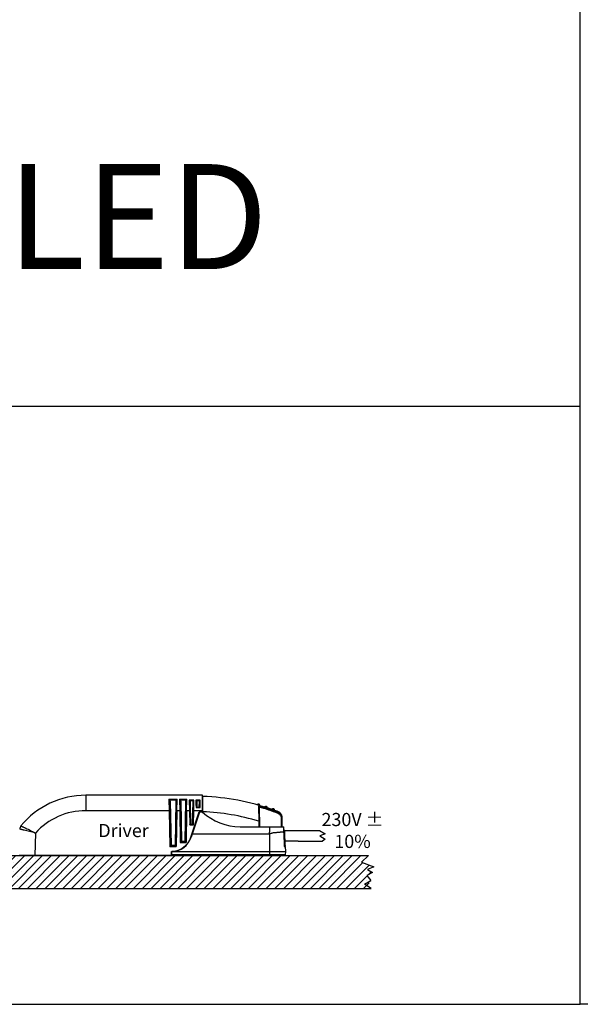
# Model space of a CAD drawing. Units: millimetres. Extents: x -2261 to 2301, y -4181 to 1165.
# Drawn here: x -954 to -741, y -1328 to -953 of the extents above; entities that cross this region are included whole.
import ezdxf

# ---------------------------------------------------------------- set-up
doc = ezdxf.new("R2010")
doc.units = ezdxf.units.MM
doc.layers.add('06___PRT_ALL_SURFS', color=7, linetype='Continuous')
doc.styles.get("Standard").update_dxf_attribs({"font": 'arial.ttf'})

msp = doc.modelspace()

# ---------------------------------------------------------------- hatches: boundary and pattern name
h = msp.add_hatch()
h.set_pattern_fill('SACNCR', color=256)
h.set_pattern_definition([(45, (-813.6333050557182, -1328.381555107037), (-1.683798022700465, 1.683798022700465), []), (45, (-811.9495050557184, -1328.381555107037), (-1.683798022700465, 1.683798022700465), [0, -2.38125])])
h.paths.add_polyline_path([(-1041.138131992619, -1271.681555107038), (-1041.138131992619, -1284.181555107038), (-820.4914812106958, -1284.181555107037), (-822.0707037068892, -1279.268453517717), (-819.8877680614164, -1278.177605278494), (-821.7978258337603, -1277.018565588715), (-819.4102245051467, -1275.927717349491), (-824.0490027824048, -1274.223268895076), (-821.3884455786388, -1271.681555107037)])

# ---------------------------------------------------------------- linework, layer by layer
at = {"color": 7, "linetype": 'Continuous'}
for p, q in [((-884.653654771384, -1248.681555107038), (-929.0014175551842, -1248.681555107038)), ((-929.0014175551842, -1248.681555107038), (-929.0014175551842, -1254.576840668338)), ((-884.5436878622841, -1254.981555107038), (-884.653654771384, -1248.681555107038)), ((-897.352777591484, -1250.173497324938), (-894.2545320237841, -1250.173497324938)), ((-897.352777591484, -1250.173497324938), (-897.2823222603843, -1254.576840668338)), ((-897.058567601684, -1250.393664492138), (-894.5487364074838, -1250.393664492138)), ((-896.8452582579839, -1250.975602548538), (-896.5536547713841, -1267.681555107037)), ((-894.7620513286843, -1250.975605063138), (-895.0536547713841, -1267.681555107037)), ((-894.324987282384, -1254.576840668338), (-894.2545320237841, -1250.173497324938)), ((-893.3265949941842, -1250.173497324938), (-890.5807146211841, -1250.173497324938)), ((-893.3265949941842, -1250.173497324938), (-893.256139662984, -1254.576840668338)), ((-893.0323850042842, -1250.393664492138), (-890.8749190048838, -1250.393664492138)), ((-892.8190756605841, -1250.975602548538), (-892.5536547713841, -1266.181555107037)), ((-891.0882339260838, -1250.975605063138), (-891.3536547713838, -1266.181555107037)), ((-890.651169879784, -1254.576840668338), (-890.5807146211841, -1250.173497324938)), ((-889.617137583984, -1250.571020956438), (-889.5507064876842, -1254.576840668338)), ((-887.8901774335841, -1250.571020956438), (-889.6171321091842, -1250.571020956438)), ((-888.0905087562837, -1250.771311942038), (-889.4168007864841, -1250.771311942038)), ((-889.3110033644839, -1251.125052568838), (-889.1616490571841, -1259.681555107038)), ((-888.3456604855842, -1259.681555107038), (-888.1963061781839, -1251.125052568838)), ((-887.9566030550841, -1254.576840668338), (-887.8901719587839, -1250.571020956438)), ((-885.4901773040842, -1250.571020956438), (-887.117132238684, -1250.571020956438)), ((-887.117132238684, -1250.571020956438), (-887.0939424537842, -1251.969407401937)), ((-887.0939424537842, -1251.969407401937), (-887.0699161581838, -1253.418397212238)), ((-885.6905004050841, -1250.771311942038), (-886.9167961586841, -1250.771311942038)), ((-886.8110074961837, -1251.124815865138), (-886.7751069791839, -1253.181555107038)), ((-885.8322025635839, -1253.181555107038), (-885.7963020465841, -1251.124815865138)), ((-885.537393384584, -1253.418397212238), (-885.5133767007842, -1251.969943606838)), ((-885.5133767007842, -1251.969943606838), (-885.4901773040842, -1250.571020956438)), ((-884.4521882779841, -1255.181110930337), (-884.4521882779841, -1249.137212532338)), ((-897.2823222603843, -1254.576840668338), (-929.0014175551842, -1254.576840668338)), ((-897.2823222603843, -1254.576840668338), (-897.0450034029841, -1268.172828903738)), ((-894.324987282384, -1254.576840668338), (-894.5623061397841, -1268.172828903738)), ((-893.256139662984, -1254.576840668338), (-894.324987282384, -1254.576840668338)), ((-893.256139662984, -1254.576840668338), (-893.0450034029841, -1266.672828903738)), ((-890.651169879784, -1254.576840668338), (-890.8623061397839, -1266.672828903738)), ((-889.5507064876842, -1254.576840668338), (-890.651169879784, -1254.576840668338)), ((-889.5507064876842, -1254.576840668338), (-889.456458236084, -1259.976319385038)), ((-888.9754592894838, -1264.622789362538), (-885.8428323837838, -1254.981555107038)), ((-885.7701781309843, -1255.081555107038), (-888.8804086156838, -1264.653860266337)), ((-888.0508513066839, -1259.976319385038), (-887.9566030550841, -1254.576840668338)), ((-884.5507521791842, -1254.576840668338), (-887.9566030550841, -1254.576840668338)), ((-887.0699161581838, -1253.418397212238), (-885.537393384584, -1253.418397212238)), ((-886.7832249342841, -1253.181555107038), (-885.8240837578837, -1253.181555107038)), ((-886.167752080084, -1255.981555107038), (-886.062605857584, -1255.981555107038)), ((-884.5436878622841, -1254.981555107038), (-885.8428323837838, -1254.981555107038)), ((-884.570178130984, -1255.081555107038), (-885.7701781309843, -1255.081555107038)), ((-884.5454409057843, -1255.081986896838), (-884.5436878622841, -1254.981555107038)), ((-863.2240828753843, -1252.865937057338), (-863.2052938534839, -1258.597213748138)), ((-862.998622579084, -1253.255649620038), (-862.8690029165841, -1260.681555107038)), ((-855.7819678748842, -1255.622326420938), (-855.6813625741843, -1255.357614718938)), ((-889.456458236084, -1259.976319385038), (-888.0508513066839, -1259.976319385038)), ((-889.1616490571841, -1259.681555107038), (-888.3456604855842, -1259.681555107038)), ((-863.2052938534839, -1258.597213700938), (-863.168911538984, -1260.681555107038)), ((-854.6521882779839, -1257.384616883337), (-854.6521882779839, -1260.681555107038)), ((-854.6521882779839, -1257.384616883337), (-854.3521882779837, -1257.384616883337)), ((-854.3521882779837, -1256.883477046137), (-854.3521882779837, -1260.681555107038)), ((-953.7553972755841, -1260.402481603437), (-953.7558544930839, -1260.403039153338)), ((-948.234940760984, -1263.082757245638), (-948.3850333358841, -1271.681555107037)), ((-859.0305016264842, -1263.516688909738), (-888.510919243884, -1263.516688909738)), ((-887.595097827284, -1260.698080412738), (-887.595097827284, -1260.374473615038)), ((-870.2929234929838, -1260.681555107038), (-853.6472558732839, -1260.681555107038)), ((-859.0305016264842, -1263.516688909738), (-859.0306308154841, -1271.681555107037)), ((-853.5987661758841, -1262.395129960438), (-853.6472558732839, -1260.681555107038)), ((-853.196189572684, -1262.181555107037), (-853.6048070036841, -1262.181555107037)), ((-853.5987671526841, -1262.395129988038), (-853.4886557001842, -1262.692978819138)), ((-853.5813765598841, -1263.010157941437), (-853.5987661758841, -1262.395129960438)), ((-853.5813765598841, -1263.010157941437), (-853.5791717683837, -1263.140086608938)), ((-853.4517786945839, -1263.137926995738), (-853.581357172784, -1263.137934589038)), ((-853.5791717683837, -1263.140086608938), (-853.493709174084, -1268.181555107037)), ((-853.4861831700841, -1262.714531766637), (-853.4954863122839, -1262.181555107037)), ((-853.4886557001842, -1262.692978819138), (-853.437736745384, -1263.136837345438)), ((-853.4519647425841, -1263.137930462538), (-853.4378906387842, -1263.136840644537)), ((-853.4519647425841, -1263.137930462538), (-853.3765125823843, -1266.687778400738)), ((-853.0914591830838, -1268.181555107037), (-853.196189572684, -1262.181555107037)), ((-893.0450034029841, -1266.672828903738), (-890.8623061397839, -1266.672828903738)), ((-892.5536547713841, -1266.181555107037), (-891.3536547713838, -1266.181555107037)), ((-853.3765114423841, -1266.687778379938), (-853.3632782814839, -1266.686723830338)), ((-897.0450034029841, -1268.172828903738), (-894.5623061397841, -1268.172828903738)), ((-896.5536547713841, -1267.681555107037), (-895.0536547713841, -1267.681555107037)), ((-896.357730620884, -1270.181555107037), (-853.0307300881841, -1270.181555107037)), ((-896.3521882779842, -1271.681555107037), (-896.3521882779842, -1270.080373731437)), ((-895.4324286259839, -1270.081555107038), (-896.2521882779843, -1270.081555107038)), ((-896.2521882779843, -1271.681555107037), (-896.2521882779843, -1270.178057127038)), ((-853.493709174084, -1268.181555107037), (-853.0621485987845, -1268.181555107037)), ((-853.0621485987845, -1268.181555107037), (-853.0307300881841, -1270.181555107037)), ((-853.0307300881841, -1270.181555107037), (-853.0517675561841, -1271.386790841838)), ((-853.351721935484, -1271.681555107037), (-954.3736464678841, -1271.681555107037)), ((-853.051767698284, -1271.386790851038), (-896.2521882779843, -1271.386790828937))]:
    msp.add_line(p, q, dxfattribs=at)
at = {"color": 7}
for p, q in [((-853.196189572684, -1262.181555107037), (-839.9951264329861, -1262.181555107037)), ((-848.196189572684, -1266.181555107038), (-853.1263693129508, -1266.181555107038)), ((-848.196189572684, -1266.181555107038), (-838.866966101738, -1266.181555107038))]:
    msp.add_line(p, q, dxfattribs=at)
at = {"color": 0}
msp.add_line((-1055.41527702824, -1271.681555107038), (-821.3884455786388, -1271.681555107037), dxfattribs=at)
at = {"color": 7, "true_color": 0xffffff}
for p, q in [((-822.9020753620175, -1282.568314676006), (-820.4914812106958, -1281.181555107037)), ((-1055.41527702824, -1284.181555107037), (-820.4085094130901, -1284.181555107037)), ((-820.4085094130901, -1284.181555107037), (-822.9020753620175, -1282.568314676006))]:
    msp.add_line(p, q, dxfattribs=at)
for points in [[(-740.7235884167717, -578.3214079185473), (259.2764115832283, -578.3214079185473), (259.2764115832283, -1328.321407918547), (-740.7235884167717, -1328.321407918547)], [(-1261.340968362333, -1328.321407918547), (-740.7235884167717, -1328.321407918547), (-740.7235884167717, -1100.643390026477), (-1261.340968362333, -1100.643390026477)]]:
    msp.add_lwpolyline(points, close=True)
at = {"color": 7, "linetype": 'Continuous'}
for points in [[(-853.4378906387842, -1263.136840644537), (-853.3628311664838, -1266.705800704138), (-853.355638448184, -1266.862767277938), (-853.3428871718838, -1267.012770252837), (-853.3256545635841, -1267.153401878738), (-853.3051870815839, -1267.282841838238), (-853.2827777471844, -1267.399619962238), (-853.2596313305839, -1267.502941329438), (-853.2367493368843, -1267.592591700937)], [(-853.2367493368843, -1267.592591700937), (-853.215048579184, -1267.668320183038), (-853.1954105003842, -1267.729720041438), (-853.1788689431837, -1267.775903435637), (-853.1670389463839, -1267.804940123938), (-853.1648804453839, -1267.809676852037)]]:
    msp.add_lwpolyline(points, dxfattribs=at)
at = {"color": 7}
msp.add_lwpolyline([(-839.9951264329861, -1262.181555107037), (-837.9169516063671, -1263.389888466297), (-839.9757520071275, -1264.212941619464), (-837.8345982429323, -1265.44751601932), (-838.866966101738, -1266.181555107038)], dxfattribs=at)
at = {"color": 0}
msp.add_lwpolyline([(-821.3884455786388, -1271.681555107037), (-824.0490027824048, -1274.223268895076), (-819.4102245051467, -1275.927717349491), (-821.7978258337603, -1277.018565588715), (-819.8877680614164, -1278.177605278494), (-822.0707037068892, -1279.268453517717), (-820.4914812106958, -1281.181555107037)], dxfattribs=at)
at = {"color": 7, "linetype": 'Continuous'}
for centre, radius, start, end in [((-929.0014175551842, -1280.681555107037), 32, 90, 140.6769074989909), ((-887.7929078058842, -1339.075189832438), 90, 70.77117803090486, 87.87274322679956), ((-863.2615653010839, -1252.690855402438), 0.6, 74.14656354640888, 144.8557071350967), ((-929.0036582276839, -1280.570877265038), 25.9938486001, 89.9950611334018, 137.7179344249179), ((-870.2929234929838, -1239.681555107038), 21, 227.1665719338971, 270), ((-887.7926923230839, -1338.916878712838), 83.99874255669997, 72.97964010959745, 87.72083172420699), ((-887.7743604671841, -1339.848184278238), 90.38046665469999, 69.20116076598137, 74.23855853111729), ((-863.3575485006841, -1253.261945875837), 0.3589811404, 0.9984261524836752, 6.277515991076651), ((-887.7767182856837, -1339.813472295838), 90.06560440900002, 69.19195127690405, 74.03272072319486), ((-860.473024121784, -1253.531844354938), 0.6, 72.28813524940966, 142.9972788380239), ((-857.6851121197838, -1254.472822023238), 0.6, 70.41067039669973, 141.1198139853988), ((-887.7929078058842, -1339.075189832438), 90, 69.06669938330296, 70.0955489109998), ((-804.3618660544839, -1261.473202666937), 51.68258637229999, 173.0264668680762, 173.2042228030904), ((-856.3521882779842, -1256.883455725138), 2, 0.001188720501585191, 69.06669938330296), ((-952.209587156884, -1261.669976830637), 1.999018155099999, 140.6774380019159, 179.007552263673), ((-972.7989642736843, -1347.516986492137), 87.89825151379999, 76.62795535929756, 76.81375790690701), ((-855.872203423984, -1263.191190024337), 2.4210663313, 4.709503860777143, 19.22846050748135), ((-855.8414570963841, -1263.187865240038), 2.390150962799999, 1.197162477106282, 4.69058622928595), ((-896.4888057681842, -1262.181555107037), 7.9, 270.9908855442004, 341.9999999999799), ((-896.4888057681842, -1262.181555107037), 8, 271.6948951227974, 341.9999999999799), ((-853.390169367784, -1267.946427498338), 0.2977046066, 46.65378067090671, 61.30637696950234), ((-853.351742496684, -1271.381555107038), 0.3, 270.0039268983952, 359.0000663021227)]:
    msp.add_arc(centre, radius, start, end, dxfattribs=at)
for points, start_tangent, end_tangent in [([(-897.352777591484, -1250.173497324938), (-897.277106852684, -1250.217254167738), (-897.058567601684, -1250.393664492138)], (0.8872089372773251, -0.4613678593218644), (0.7076921494267773, -0.7065209279559298)), ([(-896.8452638576841, -1250.975281740038), (-896.9625389018843, -1250.519484077938), (-897.058567601684, -1250.393664492138)], (-0.0174524064912963, 0.9998476951554485), (-0.707692149516362, 0.7065209278661966)), ([(-894.5487364074838, -1250.393664492138), (-894.6447562907838, -1250.519503105738), (-894.7620455788842, -1250.975275658938)], (-0.7077095573574692, -0.7065034907379406), (-0.0174524064770176, -0.9998476951556977)), ([(-894.5487364074838, -1250.393664492138), (-894.4784040358841, -1250.328214375538), (-894.2545320237841, -1250.173497324938)], (0.707709557261955, 0.7065034908336179), (0.8872108151385075, 0.4613642481827841)), ([(-893.3265949941842, -1250.173497324938), (-893.2509242552837, -1250.217254167738), (-893.0323850042842, -1250.393664492138)], (0.8872089372773251, -0.4613678593218644), (0.7076921494267773, -0.7065209279559298)), ([(-892.8190812602838, -1250.975281740038), (-892.936356304484, -1250.519484077938), (-893.0323850042842, -1250.393664492138)], (-0.0174524064912963, 0.9998476951554485), (-0.707692149516362, 0.7065209278661966)), ([(-890.8749190048838, -1250.393664492138), (-890.9709388881843, -1250.519503105738), (-891.0882281762838, -1250.975275658938)], (-0.7077095573574692, -0.7065034907379406), (-0.0174524064770176, -0.9998476951556977)), ([(-890.8749190048838, -1250.393664492138), (-890.8045866332841, -1250.328214375538), (-890.5807146211841, -1250.173497324938)], (0.707709557261955, 0.7065034908336179), (0.8872108151385075, 0.4613642481827841)), ([(-889.4168007864841, -1250.771311942038), (-889.463560747984, -1250.713576310838), (-889.6171321091842, -1250.571020956438)], (-0.59853348431822, 0.8010977893802301), (-0.8045328245130072, 0.5939081867436438)), ([(-889.4168007864841, -1250.771311942038), (-889.3692483943842, -1250.851916257838), (-889.3110068403839, -1251.124853439137)], (0.5985334843170922, -0.8010977893810727), (0.0174524063089121, -0.9998476951586321)), ([(-888.0905087562837, -1250.771311942038), (-888.1380611483842, -1250.851916257838), (-888.196302702384, -1251.124853439237)], (-0.5985334843606358, -0.8010977893485393), (-0.0174524065724832, -0.9998476951540312)), ([(-888.0905087562837, -1250.771311942038), (-888.0437487946842, -1250.713576310838), (-887.8901774335841, -1250.571020956438)], (0.5985334844871507, 0.8010977892540146), (0.8045328245130071, 0.593908186743644)), ([(-886.9167961586841, -1250.771311942038), (-886.9635559094841, -1250.713574995837), (-887.117132238684, -1250.571020956438)], (-0.5985194417343253, 0.8011082809870534), (-0.8045331759927231, 0.5939077106142525)), ([(-886.8110074961837, -1251.124815865138), (-886.8692491492843, -1250.851908132238), (-886.9167961586841, -1250.771311942038)], (-0.0174899622448786, 0.9998470389117892), (-0.5985194416439886, 0.8011082810545451)), ([(-885.6905004050841, -1250.771311942038), (-885.7380515669843, -1250.851906915437), (-885.7963020465841, -1251.124815865138)], (-0.5985605207581379, -0.8010775886203202), (-0.0175116816949229, -0.9998466587453378)), ([(-885.6905004050841, -1250.771311942038), (-885.6437399079841, -1250.713578741738), (-885.4901773040842, -1250.571020956438)], (0.5985605207988643, 0.8010775885898895), (0.8045332933700787, 0.593907551609756)), ([(-897.2823222603843, -1254.576840668338), (-897.185012124784, -1254.575310744538), (-897.0910448477839, -1254.574166920537), (-897.0045925239842, -1254.573465143338), (-896.9288765408842, -1254.573228039338), (-896.8667441222838, -1254.573465139837), (-896.8414994286841, -1254.573758836538), (-896.820496543784, -1254.574166915138), (-896.8039761183841, -1254.574686547538), (-896.7920590128838, -1254.575310740437), (-896.7848361400843, -1254.576031458938), (-896.782398412784, -1254.576840668338)], (0.9998477888766338, 0.0174470363817702), (0.0174524064430479, -0.9998476951562908)), ([(-894.8249111299842, -1254.576840668338), (-894.822473402684, -1254.576031458938), (-894.815250529884, -1254.575310740437), (-894.8033334243842, -1254.574686547738), (-894.7868129989843, -1254.574166915438), (-894.7658101140842, -1254.573758836838), (-894.740565420484, -1254.573465140337), (-894.6784330019841, -1254.573228040237), (-894.602717018884, -1254.573465144738), (-894.5162646949839, -1254.574166922038), (-894.4222974179843, -1254.575310745538), (-894.324987282384, -1254.576840668338)], (0.0174524064465365, 0.9998476951562297), (0.9998477891138092, -0.0174470227898066)), ([(-893.256139662984, -1254.576840668338), (-893.1588295274842, -1254.575310744538), (-893.0648622503841, -1254.574166920537), (-892.9784099265839, -1254.573465143338), (-892.9026939434839, -1254.573228039338), (-892.8405615248839, -1254.573465139837), (-892.8153168313843, -1254.573758836538), (-892.7943139463841, -1254.574166915138), (-892.7777935209842, -1254.574686547538), (-892.765876415484, -1254.575310740437), (-892.758653542684, -1254.576031458938), (-892.7562158153837, -1254.576840668338)], (0.9998477888766338, 0.0174470363817702), (0.0174524064430479, -0.9998476951562908)), ([(-891.1510937273838, -1254.576840668338), (-891.148656000084, -1254.576031458938), (-891.141433127284, -1254.575310740437), (-891.1295160217837, -1254.574686547738), (-891.1129955963838, -1254.574166915438), (-891.0919927114842, -1254.573758836838), (-891.066748017884, -1254.573465140337), (-891.0046155992841, -1254.573228040237), (-890.9288996162841, -1254.573465144738), (-890.8424472923839, -1254.574166922038), (-890.7484800153838, -1254.575310745538), (-890.651169879784, -1254.576840668338)], (0.0174524064465365, 0.9998476951562297), (0.9998477891138092, -0.0174470227898066)), ([(-889.5507064876842, -1254.576840668338), (-889.4360893489843, -1254.575239940838), (-889.3840565747842, -1254.574814521038), (-889.3386118272842, -1254.574672142738), (-889.3013238529843, -1254.574814517738), (-889.2736633773843, -1254.575239936338), (-889.2637646864841, -1254.575552825438), (-889.256594007984, -1254.575926797738), (-889.252230214584, -1254.576357522438), (-889.250752179184, -1254.576840668338)], (0.9998477891277978, 0.0174470219881418), (0.0174524064832322, -0.9998476951555892)), ([(-887.9566030550841, -1254.576840668338), (-888.0712202538839, -1254.575239936438), (-888.1232530809843, -1254.574814515738), (-888.1686978290841, -1254.574672138438), (-888.205985777684, -1254.574814515138), (-888.2336462311841, -1254.575239934238), (-888.2435449015843, -1254.575552823638), (-888.250715558584, -1254.575926796538), (-888.2550793349842, -1254.576357521737), (-888.2565573635843, -1254.576840668338)], (-0.9998477882447029, 0.0174470725961665), (-0.0174524064367122, -0.9998476951564013)), ([(-886.7832249342841, -1253.181555107038), (-886.8025091170839, -1253.187638768837), (-886.8304712353843, -1253.204223226837), (-886.8642640813841, -1253.228816414038), (-886.9017478544843, -1253.259401114138), (-886.9837665217842, -1253.333535850037), (-887.0699161581838, -1253.418397212238)], (-1, -2e-16), (-0.7001175041631179, -0.7140276467787553)), ([(-885.8240837578837, -1253.181555107038), (-885.8047990255841, -1253.187638889338), (-885.7768361027843, -1253.204223086137), (-885.7430412137842, -1253.228814716237), (-885.7055544986843, -1253.259396828337), (-885.6235367371842, -1253.333531596238), (-885.537393384584, -1253.418397212238)], (1, 2e-16), (0.7001328888988774, -0.7140125614315985)), ([(-863.000720685784, -1253.222684476438), (-863.0306179739841, -1253.106927370038), (-863.2240758506841, -1252.865931617337)], (-0.1094201931266649, 0.9939955841632916), (-0.8360568192768701, 0.5486428664811412)), ([(-855.7819678748842, -1255.622326420938), (-855.3043167781839, -1255.903938389438), (-854.942550324984, -1256.324365500838), (-854.7234293431843, -1256.834200319138), (-854.6521882779839, -1257.384616883337)], (0.9347181014168834, -0.3553900264267656), (-6.67529839066e-05, -0.9999999977720196)), ([(-855.6813625741843, -1255.357614718938), (-855.125069244084, -1255.679550502938), (-854.6996605007839, -1256.161240120538), (-854.4384132378841, -1256.748312112338), (-854.352193347384, -1257.384616883038)], (0.936256678992134, -0.3513167104517234), (-2.89537670729e-05, -0.9999999995808398)), ([(-889.456458236084, -1259.976319385038), (-889.267839688684, -1259.785620482438), (-889.1616490571841, -1259.681555107038)], (0.7009645217093459, 0.7131961436412763), (0.7207417170319425, 0.6932037055078741)), ([(-888.0508513066839, -1259.976319385038), (-888.2409550089842, -1259.784128473437), (-888.3456604855842, -1259.681555107038)], (-0.7009645216887485, 0.7131961436615208), (-0.7208481380925269, 0.6930930397923049)), ([(-863.2052938534839, -1258.597213700938), (-863.090687211984, -1258.595813413138), (-863.0386581826838, -1258.595629493438), (-862.9932153415839, -1258.595812527338), (-862.955927077584, -1258.596351394437), (-862.928263802884, -1258.597230698838), (-862.9183627508842, -1258.597786274338), (-862.9111890956842, -1258.598409647838), (-862.906821729584, -1258.599093638038), (-862.9053395449841, -1258.599831063538)], (0.9998479037679268, 0.0174404509942346), (0.0174524063396775, -0.9998476951580952)), ([(-952.747871184984, -1261.936286067738), (-953.0721856156842, -1261.861096717038), (-953.360214992184, -1261.795877667338), (-953.6094627651842, -1261.741100639338), (-953.8177070223842, -1261.697172012038), (-953.983032665984, -1261.664430381538), (-954.0491363717842, -1261.652331003137), (-954.1039605482842, -1261.643118242438), (-954.1473689996842, -1261.636810969038), (-954.179291096084, -1261.633412554037), (-954.199661602484, -1261.632925093337), (-954.2084152838838, -1261.635350682837)], (-0.973648883463536, 0.2280523004273578), (-0.6015018956330584, -0.7988713723434065)), ([(-953.7559441658841, -1260.403279886337), (-953.7477696060841, -1260.402556715238), (-953.7287405418842, -1260.406999358237), (-953.698917564484, -1260.416601797238), (-953.6583612651839, -1260.431358014138), (-953.6071379700838, -1260.451259457637), (-953.5453837206837, -1260.476266783738), (-953.3910132368842, -1260.541359237437), (-953.1967472358842, -1260.626143296738), (-952.964480052784, -1260.729993982838), (-952.696385223584, -1260.852191598338), (-952.3948979191841, -1260.991889274838)], (0.6360971502565402, 0.7716089783274354), (0.9061214043103532, -0.4230177308939119)), ([(-948.2349261985842, -1263.081922970338), (-950.518708685684, -1262.483218624138), (-952.4704503398839, -1262.001758956738)], (-0.9653082917605476, 0.2611128144276592), (-0.9728935777181588, 0.2312532949706042)), ([(-952.3948979191841, -1260.991889274838), (-950.5018822619841, -1261.908481326538), (-948.2349261985842, -1263.081922970338)], (0.9061214042993412, -0.4230177309174994), (0.8817821157518952, -0.471656973170239)), ([(-859.0305016264842, -1263.516688909738), (-859.0177423891841, -1262.807982964938), (-859.0116632639842, -1262.453627165238), (-859.0108646866843, -1262.099222670937), (-859.0135390854839, -1261.390374293738), (-859.0130478909841, -1260.681555107038)], (-4.04728319806e-05, 0.9999999991809749), (-2e-16, 1)), ([(-859.0305016264842, -1263.516688909738), (-858.640663424384, -1263.295542375338), (-858.2329285685842, -1263.110340868038), (-857.813749378784, -1262.971607463537), (-857.389596294684, -1262.887613210238), (-856.5529421798842, -1262.830922941537), (-856.1537057902838, -1262.817633622137), (-855.773174134084, -1262.794953628738), (-855.412580068084, -1262.757026148537), (-855.0730723200841, -1262.698855240237), (-854.7561235384842, -1262.632490717437), (-854.463567402684, -1262.588981024038), (-854.1972599188839, -1262.600239386538), (-853.9594478578842, -1262.682989577738), (-853.7531267047839, -1262.824851989538), (-853.5813765598841, -1263.010157941437)], (0.8491054033530433, 0.5282234508204513), (0.6052489571149559, -0.7960362428377608)), ([(-893.0450034029841, -1266.672828903738), (-892.7277086448839, -1266.352096559538), (-892.605344323184, -1266.230211949737), (-892.5536547713841, -1266.181555107037)], (0.7009645216737006, 0.7131961436763107), (0.7372424640666358, 0.6756282625652626)), ([(-890.8623061397839, -1266.672828903738), (-891.1773214963841, -1266.354346615638), (-891.299425659884, -1266.232699593538), (-891.3536547713838, -1266.181555107037)], (-0.7009645216877936, 0.7131961436624592), (-0.7366347260105063, 0.6762908253373149)), ([(-853.3765114423841, -1266.687778379938), (-853.365275685584, -1266.914322518038), (-853.272507169484, -1267.513966138838)], (0.02119055631661, -0.9997754549512569), (0.2294226468894873, -0.9733268973444748)), ([(-853.1144876821841, -1266.862253277937), (-853.1192598395842, -1266.854905150538), (-853.1330162363843, -1266.847884150837), (-853.185568033884, -1266.835833011238), (-853.2660080043838, -1266.827665736437), (-853.3647429274838, -1266.824339350738)], (-0.0174524063643958, 0.9998476951576636), (-0.9999733918226597, 0.0072949055295929)), ([(-897.0450034029841, -1268.172828903738), (-896.7299880463838, -1267.854346615638), (-896.6078838828839, -1267.732699593538), (-896.5536547713841, -1267.681555107037)], (0.7009645216877934, 0.7131961436624593), (0.7366347260105061, 0.6762908253373153)), ([(-895.0536547713841, -1267.681555107037), (-895.0019652195838, -1267.730211949737), (-894.8796008978838, -1267.852096559537), (-894.5623061397841, -1268.172828903738)], (0.7372424640666361, -0.6756282625652625), (0.7009645216737006, -0.7131961436763103)), ([(-853.272507169484, -1267.513966138838), (-853.2046304950841, -1267.759768072737), (-853.1732066283839, -1267.850192771338), (-853.1457294080842, -1267.917054018638), (-853.1235267306843, -1267.959261445438), (-853.1147146106841, -1267.970861308838), (-853.1075410017843, -1267.976029810737), (-853.1020568928839, -1267.974724762137), (-853.0982836286839, -1267.966933579837), (-853.0962149266838, -1267.952668546138), (-853.095815692584, -1267.931975144938)], (0.2294226468982054, -0.9733268973424198), (-0.0174402058645625, 0.9998479080437194)), ([(-853.0958158429839, -1267.931975147538), (-853.120244661884, -1267.822505092838), (-853.185823375084, -1267.729930967038)], (-0.0174503666163979, 0.999847730759516), (-0.7268407459859887, 0.6868060351908185))]:
    msp.add_spline(points, degree=3, dxfattribs=dict(at, start_tangent=start_tangent, end_tangent=end_tangent))
at = {"layer": '06___PRT_ALL_SURFS', "color": 7, "linetype": 'Continuous'}
for p, q in [((-863.179612041084, -1252.402266311938), (-863.0976587809841, -1252.113677221438)), ((-863.1248097007842, -1252.417847755338), (-863.0426739689842, -1252.129310545238)), ((-863.0976587809841, -1252.113677221438), (-863.0426739689842, -1252.129310545238)), ((-863.052188277984, -1252.542555542038), (-863.052188277984, -1252.514026825337)), ((-863.052188277984, -1252.514026825337), (-862.7521882779843, -1252.514026824238)), ((-862.7521882779843, -1252.628892251038), (-862.7521882779843, -1252.514026825337)), ((-860.381755022684, -1253.246064804337), (-860.2904859234841, -1252.960285253738)), ((-860.3216985896838, -1253.265268120537), (-860.230229524584, -1252.979552510037)), ((-860.2904859234841, -1252.960285253738), (-860.230229524584, -1252.979552510037)), ((-860.2521882779843, -1253.392585017438), (-860.2521882779843, -1253.360506657438)), ((-860.2521882779843, -1253.360506657438), (-859.9521882779841, -1253.360506656737)), ((-859.9521882779841, -1253.489593286238), (-859.9521882779841, -1253.360506657438)), ((-859.9443107705843, -1253.698939546537), (-859.9443745618842, -1253.492162553438)), ((-859.8756045657842, -1253.710821912937), (-859.9443221195843, -1253.698964900738)), ((-859.8791989982842, -1253.719977726338), (-859.9443221195843, -1253.698964900738)), ((-857.5845292833842, -1254.190186050638), (-857.4839464470838, -1253.907550077937)), ((-857.5185874785843, -1254.213681899138), (-857.4177850800838, -1253.931124159038)), ((-857.4839464470838, -1253.907550077937), (-857.4177850800838, -1253.931124159038)), ((-857.4521882779841, -1254.343609305837), (-857.4521882779841, -1254.307867812438)), ((-857.4521882779841, -1254.307867812438), (-857.1521882779839, -1254.307867817537)), ((-857.1521882779839, -1254.451633379138), (-857.1521882779839, -1254.307867812438)), ((-855.6621187985843, -1255.198367693338), (-855.6593603109841, -1255.189813909738)), ((-855.659393984984, -1255.189902740537), (-855.6105533359842, -1255.209159573137)), ((-855.6591181822841, -1255.068567531637), (-855.6434113517839, -1255.028966611138)), ((-855.6105533359842, -1255.209159573137), (-855.4165490984838, -1255.301216793138)), ((-855.4164576653839, -1255.301218681038), (-855.348420750584, -1255.349222178037)), ((-855.348420750584, -1255.349222178037), (-855.3455700576837, -1255.204336151637)), ((-855.3455700576837, -1255.204336151637), (-855.3446358135843, -1255.155867563638)), ((-853.0914591830838, -1268.181555107037), (-853.1001867155842, -1267.681555107037))]:
    msp.add_line(p, q, dxfattribs=at)
msp.add_lwpolyline([(-859.8760613903842, -1253.710673930738), (-858.5636716789841, -1254.146045581038), (-857.002620334084, -1254.693147816037), (-855.6593603135839, -1255.189813908737)], dxfattribs=at)
for centre, radius, start, end in [((-863.2615653010839, -1252.690855402438), 0.6, 74.14656354650374, 144.8557071144985), ((-863.2615612921841, -1252.690893947937), 0.3000359846, 74.14931076919513, 122.4044652798929), ((-887.7929078058842, -1339.075189832438), 90.1, 74.11033279709558, 74.14656354640888), ((-863.1521882779839, -1252.514026825337), 0.0999967524, 0, 74.11033279709558), ((-887.7929078058842, -1339.075189832438), 90.4, 74.11033279709558, 74.14656354640888), ((-863.1521882779839, -1252.514026825337), 0.4, 0, 74.11033279709558), ((-860.473024121784, -1253.531844354938), 0.6, 72.28813524950448, 142.9972788174846), ((-860.4730213650842, -1253.531883010038), 0.3000359845, 72.29088246940191, 120.5460369639034), ((-887.7929078058842, -1339.075189832438), 90.1, 72.24803971089865, 72.28813524940966), ((-860.3521882779842, -1253.360506657438), 0.0999971397, 0, 72.24803971089865), ((-887.7929078058842, -1339.075189832438), 90.4, 72.24803971089865, 72.28813524940966), ((-860.3521882779842, -1253.360506657438), 0.4, 0, 72.24803971089865), ((-860.0371956392842, -1253.777414702438), 0.3, 4.297578386715604, 71.97518335728662), ((-887.7929078058842, -1339.075189832438), 90, 69.06669938330296, 71.97522355230394), ((-887.6981775109839, -1339.826869312538), 90.4891835753, 69.26587580499891, 72.0956555698004), ((-857.6851121197838, -1254.472822023238), 0.6, 70.41067039679874, 141.1198139647946), ((-857.6851106309841, -1254.472860747838), 0.3000359844, 70.41341761350323, 118.6685720896188), ((-887.7929078058842, -1339.075189832438), 90.1, 70.36615476119452, 70.41067039669973), ((-857.552188277984, -1254.307867812438), 0.09999367630000001, 0, 70.36615476119452), ((-887.7929078058842, -1339.075189832438), 90.4, 70.36615476119452, 70.41067039669973), ((-857.552188277984, -1254.307867812438), 0.4, 0, 70.36615476119452), ((-833.8986403413842, -1263.583064605838), 23.3669650638, 158.6304566762334, 158.9056950234847), ((-855.4957640326843, -1255.414940314238), 0.3, 59.74966804519499, 127.876551270406), ((-856.3606671498842, -1257.053615138238), 1.9823132901, 64.34212020710589, 69.3673651537858), ((-856.3521882779842, -1256.883518540337), 2, 0.001188720501585191, 69.06669938330296), ((-856.3566440814843, -1257.046027713838), 1.973732074, 59.28167382080125, 64.3520205261112)]:
    msp.add_arc(centre, radius, start, end, dxfattribs=at)
at = {"layer": '06___PRT_ALL_SURFS', "color": 7, "linetype": 'Continuous', "start_tangent": (0.3751580764334919, 0.9269608501370071), "end_tangent": (0.9339967521588148, -0.3572814954021347)}
msp.add_spline([(-855.6434113517839, -1255.028966611138), (-855.6409966686838, -1255.023050429937), (-855.6392218013839, -1255.018814311238), (-855.638095674884, -1255.016278617338), (-855.6376272137841, -1255.015463710438)], degree=3, dxfattribs=at)

# ---------------------------------------------------------------- texts
at = {"insert": (-1001.032278389552, -1028.321407918547), "char_height": 40, "attachment_point": 5}
msp.add_mtext_dynamic_manual_height_columns('INSTALLED', width=181.7598775928782, gutter_width=67.80474475249775, heights=[0], dxfattribs=at)
at = {"color": 7, "char_height": 5, "attachment_point": 1}
for s, width, insert in [('\\pxqc;230V %%P \\P10%', 42.44164033473498, (-848.6784703392718, -1255.441652195692)), ('Driver', 27.80147414753083, (-924.2626732365766, -1259.64667783543))]:
    msp.add_mtext_dynamic_manual_height_columns(s, width=width, gutter_width=67.80474475249775, heights=[0], dxfattribs=dict(at, insert=insert))

doc.saveas('drawing.dxf')
